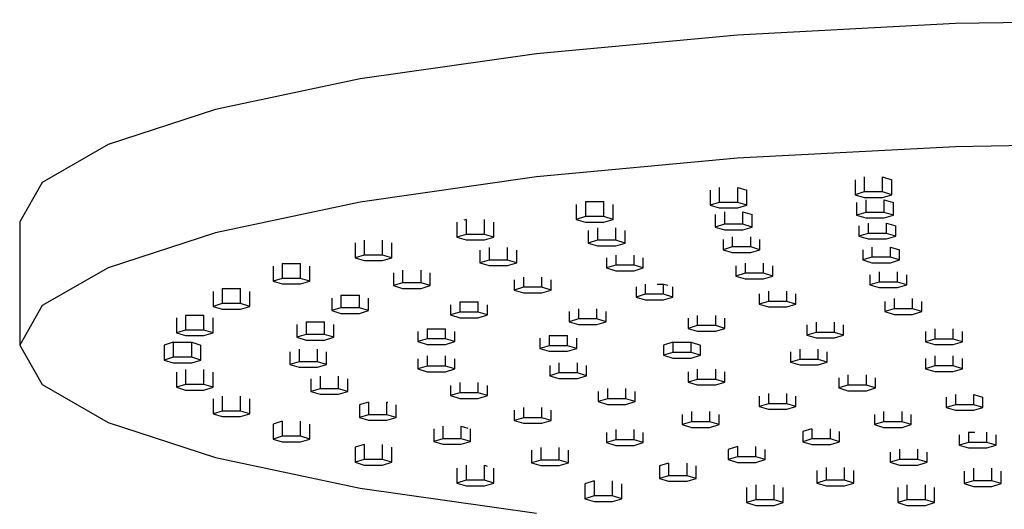
# Model space of a CAD drawing. Extents: x -119 to 119, y -695 to 695.
# Drawn here: x -119 to -18, y 590 to 641 of the extents above; entities that cross this region are included whole.
import ezdxf

# ---------------------------------------------------------------- set-up
doc = ezdxf.new("R2010")
doc.units = 0
doc.header["$MEASUREMENT"] = 0

msp = doc.modelspace()

# ---------------------------------------------------------------- linework, layer by layer
at = {"linetype": 'Continuous'}
for p, q in [((-23.215768, 640.148644), (-45.539344, 638.972342)), ((-0.00001, 640.545805), (-23.215768, 640.148644)), ((-45.539344, 638.972342), (-66.112869, 637.062164)), ((-66.112869, 637.062164), (-84.145725, 634.4914)), ((-84.145725, 634.4914), (-98.944898, 631.359037)), ((-98.944898, 631.359037), (-109.941672, 627.785248)), ((-0.00002, 627.954799), (-23.215768, 627.557568)), ((-109.941672, 627.785248), (-116.713455, 623.907503)), ((-23.215768, 627.557568), (-45.539344, 626.381267)), ((-45.539344, 626.381267), (-66.112869, 624.471079)), ((-116.713455, 623.907503), (-118.99999, 619.874839)), ((-66.112869, 624.471079), (-84.145725, 621.900394)), ((-33.509231, 624.190884), (-33.509226, 622.657752)), ((-32.56716, 624.474327), (-32.56716, 622.941213)), ((-30.68301, 622.941213), (-30.683015, 624.474329)), ((-30.683015, 624.474329), (-29.740929, 624.19089)), ((-29.740924, 622.657752), (-29.740929, 624.19089)), ((-48.345965, 623.123359), (-48.34596, 621.590186)), ((-47.4039, 623.406798), (-47.403895, 621.873647)), ((-45.519744, 621.873647), (-45.519749, 623.406799)), ((-45.519749, 623.406799), (-44.577669, 623.123364)), ((-44.577669, 621.590256), (-44.577669, 623.123364)), ((-32.56716, 622.941213), (-33.509226, 622.657752)), ((-30.68301, 622.941213), (-32.56716, 622.941213)), ((-29.740924, 622.657752), (-30.68301, 622.941213)), ((-84.145725, 621.900394), (-98.944898, 618.767962)), ((-61.096578, 621.94926), (-61.096578, 620.416092)), ((-61.096578, 621.94926), (-59.212427, 621.949259)), ((-59.212427, 620.416092), (-59.212427, 621.949259)), ((-47.403895, 621.873647), (-48.34596, 621.590186)), ((-45.519744, 621.873647), (-47.403895, 621.873647)), ((-44.577669, 621.590256), (-45.519744, 621.873647)), ((-33.509226, 622.657752), (-32.56714, 622.374281)), ((-33.353548, 621.848977), (-33.353548, 620.560494)), ((-32.56714, 622.374281), (-30.683, 622.374281)), ((-32.411482, 622.132416), (-32.411482, 620.843955)), ((-30.683, 622.374281), (-29.740924, 622.657752)), ((-30.527332, 620.843955), (-30.527332, 622.13242)), ((-30.527332, 622.13242), (-29.58525, 621.84898)), ((-29.585246, 620.560494), (-29.58525, 621.84898)), ((-62.038638, 621.665827), (-62.038633, 620.132701)), ((-58.270342, 620.132701), (-58.270347, 621.665819)), ((-48.34596, 621.590186), (-47.403875, 621.306795)), ((-47.403875, 621.306795), (-45.519724, 621.306795)), ((-46.877733, 620.922274), (-46.877733, 619.633825)), ((-45.519724, 621.306795), (-44.577669, 621.590256)), ((-44.993582, 619.633825), (-44.993582, 620.922277)), ((-44.993582, 620.922277), (-44.051501, 620.638837)), ((-32.411482, 620.843955), (-33.353548, 620.560494)), ((-30.527332, 620.843955), (-32.411482, 620.843955)), ((-29.585246, 620.560494), (-30.527332, 620.843955)), ((-118.99999, 619.874839), (-119, 618.896124)), ((-74.250104, 619.854182), (-74.250099, 618.320972)), ((-73.308044, 620.137626), (-73.560464, 620.061681)), ((-73.308044, 620.137626), (-73.308044, 618.604433)), ((-71.423893, 618.604433), (-71.423893, 620.137622)), ((-70.481807, 618.320972), (-70.481812, 619.854185)), ((-61.096578, 620.416092), (-62.038633, 620.132701)), ((-62.038633, 620.132701), (-61.096558, 619.84924)), ((-59.212427, 620.416092), (-61.096578, 620.416092)), ((-61.096558, 619.84924), (-59.212407, 619.84924)), ((-58.270342, 620.132701), (-59.212427, 620.416092)), ((-59.212407, 619.84924), (-58.270342, 620.132701)), ((-47.819798, 620.638836), (-47.819798, 619.350354)), ((-44.051497, 619.350354), (-44.051501, 620.638837)), ((-33.353548, 620.560494), (-32.411462, 620.277103)), ((-32.411462, 620.277103), (-30.527312, 620.277103)), ((-32.171589, 619.751372), (-32.171585, 618.707606)), ((-30.527312, 620.277103), (-29.585246, 620.560494)), ((-30.287444, 618.707606), (-30.287444, 619.751373)), ((-30.287444, 619.751373), (-29.345359, 619.467935)), ((-119, 618.896124), (-119, 608.262478)), ((-98.944898, 618.767962), (-109.941672, 615.194252)), ((-60.809648, 618.999491), (-60.809644, 617.710993)), ((-59.867579, 619.282924), (-59.867579, 617.994454)), ((-57.983428, 617.994454), (-57.983432, 619.282923)), ((-57.041342, 617.710993), (-57.041346, 618.999483)), ((-46.877733, 619.633825), (-47.819798, 619.350354)), ((-47.819798, 619.350354), (-46.877713, 619.066973)), ((-44.993582, 619.633825), (-46.877733, 619.633825)), ((-46.877713, 619.066973), (-44.993562, 619.066973)), ((-44.051497, 619.350354), (-44.993582, 619.633825)), ((-44.993562, 619.066973), (-44.051497, 619.350354)), ((-33.113654, 619.467931), (-33.113651, 618.424145)), ((-29.345359, 618.424145), (-29.345359, 619.467935)), ((-84.679675, 617.732935), (-84.679675, 616.199784)), ((-83.737605, 618.01638), (-83.7376, 616.483255)), ((-81.853459, 616.483255), (-81.853459, 618.016383)), ((-80.911373, 616.199784), (-80.911373, 617.732943)), ((-73.308044, 618.604433), (-74.250099, 618.320972)), ((-74.250099, 618.320972), (-73.308024, 618.037581)), ((-71.423893, 618.604433), (-73.308044, 618.604433)), ((-73.308024, 618.037581), (-71.423873, 618.037581)), ((-70.481807, 618.320972), (-71.423893, 618.604433)), ((-71.423873, 618.037581), (-70.481807, 618.320972)), ((-59.867579, 617.994454), (-60.809644, 617.710993)), ((-57.983428, 617.994454), (-59.867579, 617.994454)), ((-57.041342, 617.710993), (-57.983428, 617.994454)), ((-47.014683, 618.073821), (-47.01468, 617.029992)), ((-46.072615, 618.357257), (-46.072615, 617.313453)), ((-44.188464, 617.313453), (-44.188467, 618.357258)), ((-43.246378, 617.030062), (-43.246382, 618.073821)), ((-32.171585, 618.707606), (-33.113651, 618.424145)), ((-33.113651, 618.424145), (-32.171575, 618.140684)), ((-30.287444, 618.707606), (-32.171585, 618.707606)), ((-32.171575, 618.140684), (-30.287425, 618.140684)), ((-29.345359, 618.424145), (-30.287444, 618.707606)), ((-30.287425, 618.140684), (-29.345359, 618.424145)), ((-71.905618, 616.983542), (-71.905614, 615.695036)), ((-70.963549, 617.266985), (-70.963549, 615.978507)), ((-69.079398, 615.978507), (-69.079402, 617.266991)), ((-68.137312, 615.695036), (-68.137316, 616.983551)), ((-60.809644, 617.710993), (-59.867559, 617.427522)), ((-59.867559, 617.427522), (-57.983408, 617.427602)), ((-57.983408, 617.427602), (-57.041342, 617.710993)), ((-46.072615, 617.313453), (-47.01468, 617.029992)), ((-47.01468, 617.029992), (-46.072595, 616.746601)), ((-44.188464, 617.313453), (-46.072615, 617.313453)), ((-46.072595, 616.746601), (-44.188444, 616.746601)), ((-43.246378, 617.030062), (-44.188464, 617.313453)), ((-44.188444, 616.746601), (-43.246378, 617.030062)), ((-32.716641, 617.025886), (-32.716638, 615.982082)), ((-31.774576, 617.309329), (-31.774573, 616.265553)), ((-29.890422, 616.265553), (-29.890425, 617.309329)), ((-29.890425, 617.309329), (-28.948346, 617.025891)), ((-28.948346, 615.982082), (-28.948346, 617.025891)), ((-83.7376, 616.483255), (-84.679675, 616.199784)), ((-84.679675, 616.199784), (-83.73759, 615.916323)), ((-81.853459, 616.483255), (-83.7376, 616.483255)), ((-83.73759, 615.916323), (-81.853439, 615.916323)), ((-80.911373, 616.199784), (-81.853459, 616.483255)), ((-81.853439, 615.916323), (-80.911373, 616.199784)), ((-70.963549, 615.978507), (-71.905614, 615.695036)), ((-69.079398, 615.978507), (-70.963549, 615.978507)), ((-68.137312, 615.695036), (-69.079398, 615.978507)), ((-58.943309, 616.208136), (-58.943305, 615.164309)), ((-58.001243, 616.491585), (-58.00124, 615.44777)), ((-56.117099, 615.44777), (-56.117099, 616.491588)), ((-55.175004, 615.164309), (-55.175007, 616.208148)), ((-31.774573, 616.265553), (-32.716638, 615.982082)), ((-32.716638, 615.982082), (-31.774553, 615.698691)), ((-29.890422, 616.265553), (-31.774573, 616.265553)), ((-31.774553, 615.698691), (-29.890412, 615.698691)), ((-28.948346, 615.982082), (-29.890422, 616.265553)), ((-29.890412, 615.698691), (-28.948346, 615.982082)), ((-109.941672, 615.194252), (-116.713455, 611.316507)), ((-93.07055, 615.354432), (-93.07055, 613.821273)), ((-92.12848, 615.637872), (-90.244334, 615.637875)), ((-92.12848, 615.637872), (-92.128475, 614.104744)), ((-90.244334, 614.104744), (-90.244334, 615.637875)), ((-89.302249, 613.821273), (-89.302249, 615.354438)), ((-79.808912, 614.939276), (-79.808907, 613.650813)), ((-77.924756, 613.650813), (-77.924761, 614.939276)), ((-71.905614, 615.695036), (-70.963529, 615.411655)), ((-70.963529, 615.411655), (-69.079378, 615.411655)), ((-69.079378, 615.411655), (-68.137312, 615.695036)), ((-58.00124, 615.44777), (-58.943305, 615.164309)), ((-58.943305, 615.164309), (-58.00123, 614.880918)), ((-56.117099, 615.44777), (-58.00124, 615.44777)), ((-58.00123, 614.880918), (-56.117079, 614.880918)), ((-55.175004, 615.164309), (-56.117099, 615.44777)), ((-56.117079, 614.880918), (-55.175004, 615.164309)), ((-45.695534, 615.38792), (-45.695531, 614.344089)), ((-44.753475, 615.671355), (-44.753475, 614.62755)), ((-42.869324, 614.62755), (-42.869324, 615.671356)), ((-41.927229, 614.344089), (-41.927232, 615.387914)), ((-31.048664, 614.765251), (-31.048661, 613.721456)), ((-29.16451, 613.721456), (-29.164514, 614.765247)), ((-92.128475, 614.104744), (-93.07055, 613.821273)), ((-93.07055, 613.821273), (-92.128465, 613.537892)), ((-90.244334, 614.104744), (-92.128475, 614.104744)), ((-89.302249, 613.821273), (-90.244334, 614.104744)), ((-90.244314, 613.537892), (-89.302249, 613.821273)), ((-80.750987, 614.655836), (-80.750983, 613.367352)), ((-76.982681, 613.367352), (-76.982681, 614.655839)), ((-68.378131, 613.952376), (-68.378128, 612.908557)), ((-67.436072, 614.235814), (-67.436072, 613.192018)), ((-65.551922, 613.192018), (-65.551922, 614.235817)), ((-64.609836, 612.908627), (-64.60984, 613.95238)), ((-44.753475, 614.62755), (-45.695531, 614.344089)), ((-45.695531, 614.344089), (-44.753445, 614.060698)), ((-42.869324, 614.62755), (-44.753475, 614.62755)), ((-44.753445, 614.060698), (-42.869304, 614.060698)), ((-41.927229, 614.344089), (-42.869324, 614.62755)), ((-42.869304, 614.060698), (-41.927229, 614.344089)), ((-31.990737, 614.481813), (-31.990737, 613.437995)), ((-31.048661, 613.721456), (-31.990737, 613.437995)), ((-29.16451, 613.721456), (-31.048661, 613.721456)), ((-28.222435, 613.437995), (-29.16451, 613.721456)), ((-28.222435, 613.437995), (-28.222435, 614.481809)), ((-99.216136, 612.777229), (-99.216136, 611.244037)), ((-98.274066, 613.060666), (-98.274061, 611.527497)), ((-98.274066, 613.060666), (-96.38992, 613.060665)), ((-96.38992, 611.527497), (-96.38992, 613.060665)), ((-95.447835, 611.244037), (-95.447835, 612.77723)), ((-92.128465, 613.537892), (-90.244314, 613.537892)), ((-79.808907, 613.650813), (-80.750983, 613.367352)), ((-80.750983, 613.367352), (-79.808897, 613.083961)), ((-77.924756, 613.650813), (-79.808907, 613.650813)), ((-79.808897, 613.083961), (-77.924746, 613.083961)), ((-76.982681, 613.367352), (-77.924756, 613.650813)), ((-77.924746, 613.083961), (-76.982681, 613.367352)), ((-67.436072, 613.192018), (-68.378128, 612.908557)), ((-68.378128, 612.908557), (-67.436052, 612.625166)), ((-65.551922, 613.192018), (-67.436072, 613.192018)), ((-64.609836, 612.908627), (-65.551922, 613.192018)), ((-65.551902, 612.625166), (-64.609836, 612.908627)), ((-55.921567, 613.240682), (-55.921563, 612.196923)), ((-54.979508, 613.524123), (-54.979508, 612.480304)), ((-53.765479, 613.524123), (-53.095357, 613.524124)), ((-53.095357, 612.480304), (-53.095357, 613.524124)), ((-53.095357, 613.524124), (-52.674474, 613.397494)), ((-52.153271, 612.196923), (-52.153275, 613.240685)), ((-42.380245, 612.796889), (-42.380245, 611.75305)), ((-40.496094, 611.75305), (-40.496097, 612.796897)), ((-31.990737, 613.437995), (-31.048651, 613.154604)), ((-31.048651, 613.154604), (-29.1645, 613.154604)), ((-29.1645, 613.154604), (-28.222435, 613.437995)), ((-87.061522, 612.091222), (-87.061522, 610.80276)), ((-86.119451, 612.374656), (-86.119447, 611.086151)), ((-86.119451, 612.374656), (-84.235306, 612.374654)), ((-84.235306, 611.086151), (-84.235306, 612.374654)), ((-83.293221, 610.80276), (-83.293221, 612.091219)), ((-73.964796, 611.688641), (-72.080645, 611.688642)), ((-73.964796, 611.688641), (-73.964793, 610.644794)), ((-72.080642, 610.644794), (-72.080645, 611.688642)), ((-67.436052, 612.625166), (-65.551902, 612.625166)), ((-54.979508, 612.480304), (-55.921563, 612.196923)), ((-55.921563, 612.196923), (-54.979488, 611.913452)), ((-53.095357, 612.480304), (-54.979508, 612.480304)), ((-54.979488, 611.913452), (-53.095337, 611.913452)), ((-52.153271, 612.196923), (-53.095357, 612.480304)), ((-53.095337, 611.913452), (-52.153271, 612.196923)), ((-43.322314, 612.513447), (-43.32231, 611.469669)), ((-42.380245, 611.75305), (-43.32231, 611.469669)), ((-40.496094, 611.75305), (-42.380245, 611.75305)), ((-39.554008, 611.469669), (-40.496094, 611.75305)), ((-39.554008, 611.469669), (-39.554012, 612.513457)), ((-30.450824, 611.751754), (-30.45082, 610.707967)), ((-29.508755, 612.035196), (-29.508755, 610.991358)), ((-27.624604, 610.991358), (-27.624608, 612.035201)), ((-26.682529, 610.707967), (-26.682529, 611.75176)), ((-116.713455, 611.316507), (-118.99999, 607.283763)), ((-98.274061, 611.527497), (-99.216136, 611.244037)), ((-99.216136, 611.244037), (-98.274041, 610.960645)), ((-96.38992, 611.527497), (-98.274061, 611.527497)), ((-98.274041, 610.960645), (-96.38989, 610.960645)), ((-95.447835, 611.244037), (-96.38992, 611.527497)), ((-96.38989, 610.960645), (-95.447835, 611.244037)), ((-86.119447, 611.086151), (-87.061522, 610.80276)), ((-87.061522, 610.80276), (-86.119437, 610.519299)), ((-84.235306, 611.086151), (-86.119447, 611.086151)), ((-83.293221, 610.80276), (-84.235306, 611.086151)), ((-84.235286, 610.519299), (-83.293221, 610.80276)), ((-74.906862, 611.405208), (-74.906858, 610.361413)), ((-71.138556, 610.361413), (-71.13856, 611.405205)), ((-62.752264, 610.719193), (-62.752264, 609.675378)), ((-61.810199, 611.002632), (-61.810199, 609.958849)), ((-59.926048, 609.958849), (-59.926048, 611.002631)), ((-58.983962, 609.675378), (-58.983966, 610.719195)), ((-43.32231, 611.469669), (-42.380225, 611.186198)), ((-42.380225, 611.186198), (-40.496074, 611.186198)), ((-40.496074, 611.186198), (-39.554008, 611.469669)), ((-29.508755, 610.991358), (-30.45082, 610.707967)), ((-30.45082, 610.707967), (-29.508745, 610.424506)), ((-27.624604, 610.991358), (-29.508755, 610.991358)), ((-26.682529, 610.707967), (-27.624604, 610.991358)), ((-27.624594, 610.424506), (-26.682529, 610.707967)), ((-102.965058, 610.064756), (-102.965058, 608.531537)), ((-102.022988, 610.3482), (-100.138842, 610.348201)), ((-102.022988, 610.3482), (-102.022983, 608.815008)), ((-100.138842, 608.815008), (-100.138842, 610.348201)), ((-99.196757, 608.531537), (-99.196757, 610.064759)), ((-89.692327, 609.655523), (-89.692322, 608.367029)), ((-89.692327, 609.655523), (-87.808181, 609.655523)), ((-87.808181, 608.367029), (-87.808181, 609.655523)), ((-86.119437, 610.519299), (-84.235286, 610.519299)), ((-73.964793, 610.644794), (-74.906858, 610.361413)), ((-74.906858, 610.361413), (-73.964773, 610.077942)), ((-72.080642, 610.644794), (-73.964793, 610.644794)), ((-73.964773, 610.077942), (-72.080632, 610.077942)), ((-71.138556, 610.361413), (-72.080642, 610.644794)), ((-72.080632, 610.077942), (-71.138556, 610.361413)), ((-61.810199, 609.958849), (-62.752264, 609.675378)), ((-62.752264, 609.675378), (-61.810179, 609.391917)), ((-59.926048, 609.958849), (-61.810199, 609.958849)), ((-58.983962, 609.675378), (-59.926048, 609.958849)), ((-59.926028, 609.391917), (-58.983962, 609.675378)), ((-50.597623, 610.033176), (-50.59762, 608.989353)), ((-49.655558, 610.316615), (-49.655554, 609.272814)), ((-47.771414, 609.272814), (-47.771414, 610.316613)), ((-46.829328, 608.989353), (-46.829328, 610.033178)), ((-29.508745, 610.424506), (-27.624594, 610.424506)), ((-102.022983, 608.815008), (-102.965058, 608.531537)), ((-100.138842, 608.815008), (-102.022983, 608.815008)), ((-99.196757, 608.531537), (-100.138842, 608.815008)), ((-90.634398, 609.372078), (-90.634398, 608.083558)), ((-86.866106, 608.083558), (-86.866106, 609.372082)), ((-78.244173, 608.677894), (-78.24417, 607.634052)), ((-77.302108, 608.961336), (-75.417957, 608.96134)), ((-77.302108, 608.961336), (-77.302104, 607.917523)), ((-75.417954, 607.917523), (-75.417957, 608.96134)), ((-74.475868, 607.634052), (-74.475872, 608.677899)), ((-61.810179, 609.391917), (-59.926028, 609.391917)), ((-49.655554, 609.272814), (-50.59762, 608.989353)), ((-50.59762, 608.989353), (-49.655534, 608.705962)), ((-47.771414, 609.272814), (-49.655554, 609.272814)), ((-49.655534, 608.705962), (-47.771384, 608.705962)), ((-46.829328, 608.989353), (-47.771414, 609.272814)), ((-47.771384, 608.705962), (-46.829328, 608.989353)), ((-38.442989, 609.347164), (-38.442986, 608.303318)), ((-37.50092, 609.630599), (-37.50092, 608.586789)), ((-35.616769, 608.586789), (-35.616773, 609.630599)), ((-34.674684, 608.303318), (-34.674687, 609.347161)), ((-26.288382, 608.661151), (-26.288382, 607.617372)), ((-25.346316, 608.944588), (-25.346316, 607.900753)), ((-23.462165, 607.900753), (-23.462165, 608.944587)), ((-22.52008, 607.617372), (-22.52008, 608.661152)), ((-119, 608.262478), (-118.99999, 607.283763)), ((-102.965058, 608.531537), (-102.022973, 608.248156)), ((-102.022973, 608.248156), (-100.138822, 608.248156)), ((-100.138822, 608.248156), (-99.196757, 608.531537)), ((-89.692322, 608.367029), (-90.634398, 608.083558)), ((-90.634398, 608.083558), (-89.692322, 607.800177)), ((-87.808181, 608.367029), (-89.692322, 608.367029)), ((-89.692322, 607.800177), (-87.808162, 607.800177)), ((-86.866106, 608.083558), (-87.808181, 608.367029)), ((-87.808162, 607.800177), (-86.866106, 608.083558)), ((-77.302104, 607.917523), (-78.24417, 607.634052)), ((-75.417954, 607.917523), (-77.302104, 607.917523)), ((-74.475868, 607.634052), (-75.417954, 607.917523)), ((-65.758364, 607.981827), (-65.758361, 606.938049)), ((-64.816305, 608.265269), (-62.932154, 608.265274)), ((-64.816305, 608.265269), (-64.816305, 607.22143)), ((-62.932154, 607.22143), (-62.932154, 608.265274)), ((-61.990069, 606.938049), (-61.990072, 607.981829)), ((-37.50092, 608.586789), (-38.442986, 608.303318)), ((-38.442986, 608.303318), (-37.50091, 608.019937)), ((-35.616769, 608.586789), (-37.50092, 608.586789)), ((-37.50091, 608.019937), (-35.616759, 608.019937)), ((-34.674684, 608.303318), (-35.616769, 608.586789)), ((-35.616759, 608.019937), (-34.674684, 608.303318)), ((-25.346316, 607.900753), (-26.288382, 607.617372)), ((-23.462165, 607.900753), (-25.346316, 607.900753)), ((-22.52008, 607.617372), (-23.462165, 607.900753)), ((-118.99999, 607.283763), (-116.713455, 603.251029)), ((-103.282959, 607.567204), (-104.225029, 607.283763)), ((-104.225029, 607.28376), (-104.225029, 605.750621)), ((-103.282959, 607.567204), (-101.398813, 607.567207)), ((-103.282959, 607.567204), (-103.282954, 606.034002)), ((-101.398813, 606.034002), (-101.398813, 607.567207)), ((-101.398813, 607.567207), (-100.456728, 607.283763)), ((-100.456728, 605.750621), (-100.456728, 607.283763)), ((-90.412687, 606.869234), (-90.412682, 605.58077)), ((-88.528542, 605.58077), (-88.528542, 606.869238)), ((-78.24417, 607.634052), (-77.302084, 607.350671)), ((-77.302084, 607.350671), (-75.417944, 607.350671)), ((-75.417944, 607.350671), (-74.475868, 607.634052)), ((-64.816305, 607.22143), (-65.758361, 606.938049)), ((-65.758361, 606.938049), (-64.816285, 606.654578)), ((-62.932154, 607.22143), (-64.816305, 607.22143)), ((-64.816285, 606.654578), (-62.932134, 606.654578)), ((-61.990069, 606.938049), (-62.932154, 607.22143)), ((-62.932134, 606.654578), (-61.990069, 606.938049)), ((-53.104526, 607.283758), (-53.104523, 606.239978)), ((-52.162457, 607.567202), (-53.104512, 607.283763)), ((-52.162457, 607.567202), (-50.27831, 607.567205)), ((-52.162457, 607.567202), (-52.162457, 606.52336)), ((-50.278306, 606.52336), (-50.27831, 607.567205)), ((-50.27831, 607.567205), (-49.336231, 607.283763)), ((-49.336231, 606.239978), (-49.336231, 607.283761)), ((-39.171756, 606.869236), (-39.171753, 605.825449)), ((-37.287602, 605.825449), (-37.287605, 606.869241)), ((-26.288382, 607.617372), (-25.346296, 607.333901)), ((-25.346296, 607.333901), (-23.462145, 607.333901)), ((-23.462145, 607.333901), (-22.52008, 607.617372)), ((-103.282954, 606.034002), (-104.225029, 605.750621)), ((-104.225029, 605.750621), (-103.282944, 605.46715)), ((-101.398813, 606.034002), (-103.282954, 606.034002)), ((-100.456728, 605.750621), (-101.398813, 606.034002)), ((-101.398793, 605.46715), (-100.456728, 605.750621)), ((-91.354758, 606.585795), (-91.354758, 605.297299)), ((-87.586456, 605.297299), (-87.586456, 606.585799)), ((-78.244183, 605.889653), (-78.24418, 604.845815)), ((-77.302118, 606.173088), (-77.302114, 605.129286)), ((-75.417964, 605.129286), (-75.417967, 606.17309)), ((-74.475878, 604.845815), (-74.475882, 605.889653)), ((-52.162457, 606.52336), (-53.104523, 606.239978)), ((-53.104523, 606.239978), (-52.162437, 605.956508)), ((-50.278306, 606.52336), (-52.162457, 606.52336)), ((-52.162437, 605.956508), (-50.278286, 605.956508)), ((-49.336231, 606.239978), (-50.278306, 606.52336)), ((-50.278286, 605.956508), (-49.336231, 606.239978)), ((-40.113822, 606.585798), (-40.113818, 605.541978)), ((-39.171753, 605.825449), (-40.113818, 605.541978)), ((-37.287602, 605.825449), (-39.171753, 605.825449)), ((-36.345526, 605.541978), (-37.287602, 605.825449)), ((-36.345526, 605.541978), (-36.345526, 606.585805)), ((-26.288372, 605.906382), (-26.288372, 604.862585)), ((-25.346306, 606.189825), (-25.346306, 605.145966)), ((-23.462155, 605.145966), (-23.462159, 606.189824)), ((-22.52007, 604.862585), (-22.520073, 605.906385)), ((-103.282944, 605.46715), (-101.398793, 605.46715)), ((-102.022978, 604.786256), (-102.022973, 603.253087)), ((-100.138832, 603.253087), (-100.138832, 604.78626)), ((-90.412682, 605.58077), (-91.354758, 605.297299)), ((-91.354758, 605.297299), (-90.412672, 605.013838)), ((-88.528542, 605.58077), (-90.412682, 605.58077)), ((-90.412672, 605.013838), (-88.528522, 605.013838)), ((-87.586456, 605.297299), (-88.528542, 605.58077)), ((-88.528522, 605.013838), (-87.586456, 605.297299)), ((-77.302114, 605.129286), (-78.24418, 604.845815)), ((-78.24418, 604.845815), (-77.302094, 604.562434)), ((-75.417964, 605.129286), (-77.302114, 605.129286)), ((-74.475878, 604.845815), (-75.417964, 605.129286)), ((-75.417954, 604.562434), (-74.475878, 604.845815)), ((-64.75105, 605.200615), (-64.751047, 604.156814)), ((-63.808985, 605.484052), (-63.808981, 604.440205)), ((-61.92484, 604.440205), (-61.92484, 605.484056)), ((-60.982745, 604.156814), (-60.982748, 605.200617)), ((-49.655554, 604.817803), (-49.655554, 603.773985)), ((-47.771404, 603.773985), (-47.771407, 604.817802)), ((-40.113818, 605.541978), (-39.171743, 605.258517)), ((-39.171743, 605.258517), (-37.287592, 605.258517)), ((-37.287592, 605.258517), (-36.345526, 605.541978)), ((-25.346306, 605.145966), (-26.288372, 604.862585)), ((-26.288372, 604.862585), (-25.346286, 604.579114)), ((-23.462155, 605.145966), (-25.346306, 605.145966)), ((-22.52007, 604.862585), (-23.462155, 605.145966)), ((-23.462135, 604.579114), (-22.52007, 604.862585)), ((-102.965048, 604.502818), (-102.965048, 602.969616)), ((-99.196747, 602.969616), (-99.196747, 604.502821)), ((-89.199439, 603.821979), (-89.199439, 602.533453)), ((-88.257377, 604.105421), (-88.257373, 602.816914)), ((-86.373222, 602.816914), (-86.373222, 604.105424)), ((-85.431147, 602.533453), (-85.431147, 603.82198)), ((-77.302094, 604.562434), (-75.417954, 604.562434)), ((-63.808981, 604.440205), (-64.751047, 604.156814)), ((-64.751047, 604.156814), (-63.808961, 603.873353)), ((-61.92484, 604.440205), (-63.808981, 604.440205)), ((-63.808961, 603.873353), (-61.92482, 603.873353)), ((-60.982745, 604.156814), (-61.92484, 604.440205)), ((-61.92482, 603.873353), (-60.982745, 604.156814)), ((-50.597613, 604.534362), (-50.59761, 603.490524)), ((-49.655554, 603.773985), (-50.59761, 603.490524)), ((-47.771404, 603.773985), (-49.655554, 603.773985)), ((-46.829318, 603.490524), (-47.771404, 603.773985)), ((-46.829318, 603.490524), (-46.829322, 604.534362)), ((-35.174381, 603.945117), (-35.174377, 602.90127)), ((-34.232312, 604.22856), (-34.232312, 603.184731)), ((-32.348161, 603.184731), (-32.348164, 604.22856)), ((-31.406075, 602.90134), (-31.406079, 603.945123)), ((-25.346286, 604.579114), (-23.462135, 604.579114)), ((-116.713455, 603.251029), (-109.941652, 599.373354)), ((-102.022973, 603.253087), (-102.965048, 602.969616)), ((-102.965048, 602.969616), (-102.022963, 602.686155)), ((-100.138832, 603.253087), (-102.022973, 603.253087)), ((-102.022963, 602.686155), (-100.138812, 602.686155)), ((-99.196747, 602.969616), (-100.138832, 603.253087)), ((-100.138812, 602.686155), (-99.196747, 602.969616)), ((-88.257373, 602.816914), (-89.199439, 602.533453)), ((-86.373222, 602.816914), (-88.257373, 602.816914)), ((-85.431147, 602.533453), (-86.373222, 602.816914)), ((-74.906872, 603.162345), (-74.906868, 602.118544)), ((-73.964806, 603.445783), (-73.964803, 602.401925)), ((-72.080652, 602.401925), (-72.080655, 603.445784)), ((-71.138566, 602.118544), (-71.13857, 603.162345)), ((-58.851472, 602.833711), (-58.851468, 601.789888)), ((-56.967327, 601.789888), (-56.967327, 602.833712)), ((-50.59761, 603.490524), (-49.655534, 603.207133)), ((-49.655534, 603.207133), (-47.771384, 603.207133)), ((-47.771384, 603.207133), (-46.829318, 603.490524)), ((-34.232312, 603.184731), (-35.174377, 602.90127)), ((-35.174377, 602.90127), (-34.232292, 602.617879)), ((-32.348161, 603.184731), (-34.232312, 603.184731)), ((-34.232292, 602.617879), (-32.348151, 602.617879)), ((-31.406075, 602.90134), (-32.348161, 603.184731)), ((-32.348151, 602.617879), (-31.406075, 602.90134)), ((-99.216096, 601.790323), (-99.216096, 600.257126)), ((-98.274036, 602.073763), (-98.274031, 600.540587)), ((-96.38989, 600.540587), (-96.38989, 602.073765)), ((-95.447795, 600.257126), (-95.447795, 601.790322)), ((-89.199439, 602.533453), (-88.257363, 602.250062)), ((-88.257363, 602.250062), (-86.373212, 602.250062)), ((-86.373212, 602.250062), (-85.431147, 602.533453)), ((-73.964803, 602.401925), (-74.906868, 602.118544)), ((-74.906868, 602.118544), (-73.964783, 601.835073)), ((-72.080652, 602.401925), (-73.964803, 602.401925)), ((-73.964783, 601.835073), (-72.080642, 601.835073)), ((-71.138566, 602.118544), (-72.080652, 602.401925)), ((-72.080642, 601.835073), (-71.138566, 602.118544)), ((-59.793544, 602.550268), (-59.793544, 601.506427)), ((-58.851468, 601.789888), (-59.793544, 601.506427)), ((-56.967327, 601.789888), (-58.851468, 601.789888)), ((-56.025242, 601.506427), (-56.967327, 601.789888)), ((-56.025242, 601.506427), (-56.025242, 602.550272)), ((-43.32231, 602.054081), (-43.32231, 601.010288)), ((-42.380238, 602.337521), (-42.380235, 601.293669)), ((-40.496094, 601.293669), (-40.496094, 602.337522)), ((-39.554008, 601.010288), (-39.554008, 602.054086)), ((-24.185311, 601.951882), (-24.185311, 600.908024)), ((-23.243239, 602.235325), (-23.243236, 601.191485)), ((-21.359095, 601.191485), (-21.359095, 602.235323)), ((-21.359095, 602.235323), (-20.459966, 601.964809)), ((-20.417009, 600.908104), (-20.417009, 601.951885)), ((-84.004616, 601.239539), (-84.237762, 601.169391)), ((-84.237762, 601.169391), (-84.237762, 599.880919)), ((-83.295691, 601.452833), (-84.004616, 601.239539)), ((-83.295691, 601.452833), (-83.295687, 600.16431)), ((-81.411546, 600.16431), (-81.411546, 601.452832)), ((-81.411546, 601.452832), (-81.339881, 601.43127)), ((-80.46946, 599.880919), (-80.46946, 601.169394)), ((-68.378121, 600.615152), (-68.378118, 599.57132)), ((-67.436062, 600.898593), (-67.436062, 599.854791)), ((-65.551912, 599.854791), (-65.551912, 600.898594)), ((-64.609826, 599.57132), (-64.60983, 600.615154)), ((-59.793544, 601.506427), (-58.851458, 601.223036)), ((-58.851458, 601.223036), (-56.967307, 601.223036)), ((-56.967307, 601.223036), (-56.025242, 601.506427)), ((-42.380235, 601.293669), (-43.32231, 601.010288)), ((-43.32231, 601.010288), (-42.380225, 600.726817)), ((-40.496094, 601.293669), (-42.380235, 601.293669)), ((-42.380225, 600.726817), (-40.496074, 600.726817)), ((-39.554008, 601.010288), (-40.496094, 601.293669)), ((-40.496074, 600.726817), (-39.554008, 601.010288)), ((-23.243236, 601.191485), (-24.185311, 600.908024)), ((-24.185311, 600.908024), (-23.243226, 600.624633)), ((-21.359095, 601.191485), (-23.243236, 601.191485)), ((-23.243226, 600.624633), (-21.359075, 600.624633)), ((-20.417009, 600.908104), (-21.359095, 601.191485)), ((-21.359075, 600.624633), (-20.417009, 600.908104)), ((-98.274031, 600.540587), (-99.216096, 600.257126)), ((-99.216096, 600.257126), (-98.274011, 599.973655)), ((-96.38989, 600.540587), (-98.274031, 600.540587)), ((-98.274011, 599.973655), (-96.38986, 599.973655)), ((-95.447795, 600.257126), (-96.38989, 600.540587)), ((-96.38986, 599.973655), (-95.447795, 600.257126)), ((-83.295687, 600.16431), (-84.237762, 599.880919)), ((-84.237762, 599.880919), (-83.295677, 599.597458)), ((-81.411546, 600.16431), (-83.295687, 600.16431)), ((-83.295677, 599.597458), (-81.411526, 599.597458)), ((-80.46946, 599.880919), (-81.411546, 600.16431)), ((-81.411526, 599.597458), (-80.46946, 599.880919)), ((-67.436062, 599.854791), (-68.378118, 599.57132)), ((-65.551912, 599.854791), (-67.436062, 599.854791)), ((-64.609826, 599.57132), (-65.551912, 599.854791)), ((-51.197391, 600.197367), (-51.197387, 599.153515)), ((-50.255325, 600.480808), (-50.255322, 599.436986)), ((-48.371181, 599.436986), (-48.371181, 600.480809)), ((-47.429096, 599.153515), (-47.429099, 600.197371)), ((-31.52122, 600.197976), (-31.521216, 599.154124)), ((-30.579154, 600.481416), (-30.579151, 599.437595)), ((-28.695, 599.437595), (-28.695004, 600.481414)), ((-27.752925, 599.154124), (-27.752925, 600.197977)), ((-109.941652, 599.373354), (-98.944878, 595.799565)), ((-92.12847, 599.496535), (-93.070541, 599.213096)), ((-93.070541, 599.213096), (-93.070541, 597.679879)), ((-92.12847, 599.496535), (-92.128465, 597.96335)), ((-90.244324, 597.96335), (-90.244324, 599.496537)), ((-89.302239, 597.679879), (-89.302239, 599.213097)), ((-76.629165, 598.713343), (-76.629161, 597.424843)), ((-75.687105, 598.996785), (-75.687105, 597.708304)), ((-73.802954, 597.708304), (-73.802954, 598.996784)), ((-73.802954, 598.996784), (-73.133639, 598.795411)), ((-72.860869, 597.424843), (-72.860873, 598.713346)), ((-68.378118, 599.57132), (-67.436042, 599.287859)), ((-67.436042, 599.287859), (-65.551892, 599.287859)), ((-65.551892, 599.287859), (-64.609826, 599.57132)), ((-58.001223, 598.642862), (-58.00122, 597.599039)), ((-56.117069, 597.599039), (-56.117073, 598.642864)), ((-50.255322, 599.436986), (-51.197387, 599.153515)), ((-51.197387, 599.153515), (-50.255312, 598.870134)), ((-48.371181, 599.436986), (-50.255322, 599.436986)), ((-50.255312, 598.870134), (-48.371161, 598.870134)), ((-47.429096, 599.153515), (-48.371181, 599.436986)), ((-48.371161, 598.870134), (-47.429096, 599.153515)), ((-37.91506, 598.727507), (-38.857125, 598.444066)), ((-37.91506, 598.727507), (-37.915056, 597.683695)), ((-36.030906, 597.683695), (-36.030909, 598.727507)), ((-30.579151, 599.437595), (-31.521216, 599.154124)), ((-31.521216, 599.154124), (-30.579141, 598.870743)), ((-28.695, 599.437595), (-30.579151, 599.437595)), ((-30.579141, 598.870743), (-28.69499, 598.870743)), ((-27.752925, 599.154124), (-28.695, 599.437595)), ((-28.69499, 598.870743), (-27.752925, 599.154124)), ((-92.128465, 597.96335), (-93.070541, 597.679879)), ((-93.070541, 597.679879), (-92.128455, 597.396498)), ((-90.244324, 597.96335), (-92.128465, 597.96335)), ((-89.302239, 597.679879), (-90.244324, 597.96335)), ((-90.244304, 597.396498), (-89.302239, 597.679879)), ((-75.687105, 597.708304), (-76.629161, 597.424843)), ((-73.802954, 597.708304), (-75.687105, 597.708304)), ((-72.860869, 597.424843), (-73.802954, 597.708304)), ((-58.943289, 598.359423), (-58.943285, 597.315568)), ((-58.00122, 597.599039), (-58.943285, 597.315568)), ((-56.117069, 597.599039), (-58.00122, 597.599039)), ((-55.174984, 597.315568), (-56.117069, 597.599039)), ((-55.174984, 597.315568), (-55.174987, 598.359427)), ((-38.857125, 598.444066), (-38.857122, 597.400234)), ((-37.915056, 597.683695), (-38.857122, 597.400234)), ((-36.030906, 597.683695), (-37.915056, 597.683695)), ((-35.08883, 597.400234), (-36.030906, 597.683695)), ((-35.08883, 597.400234), (-35.08883, 598.444068)), ((-22.834671, 598.092125), (-22.834671, 597.048337)), ((-21.892599, 598.375565), (-21.892595, 597.331728)), ((-21.892599, 598.375565), (-21.242209, 598.375565)), ((-20.008454, 597.331728), (-20.008454, 598.375564)), ((-19.066369, 597.048337), (-19.066372, 598.092126)), ((-92.128455, 597.396498), (-90.244304, 597.396498)), ((-83.737585, 597.118039), (-84.679655, 596.834598)), ((-84.679655, 596.834598), (-84.679655, 595.301368)), ((-83.737585, 597.118039), (-83.73758, 595.584839)), ((-81.853439, 595.584839), (-81.853439, 597.11804)), ((-80.911353, 595.301368), (-80.911353, 596.834601)), ((-76.629161, 597.424843), (-75.687085, 597.141372)), ((-75.687085, 597.141372), (-73.802934, 597.141372)), ((-73.802934, 597.141372), (-72.860869, 597.424843)), ((-65.676173, 596.816206), (-65.676168, 595.52769)), ((-63.792018, 595.52769), (-63.792022, 596.816206)), ((-58.943285, 597.315568), (-58.0012, 597.032187)), ((-58.0012, 597.032187), (-56.117049, 597.032187)), ((-56.117049, 597.032187), (-55.174984, 597.315568)), ((-45.544409, 596.903444), (-46.486475, 596.620003)), ((-46.486475, 596.620003), (-46.486471, 595.57615)), ((-45.544409, 596.903444), (-45.544406, 595.859611)), ((-43.660255, 595.859611), (-43.660258, 596.903442)), ((-42.718169, 595.57615), (-42.718173, 596.620003)), ((-38.857122, 597.400234), (-37.915046, 597.116763)), ((-37.915046, 597.116763), (-36.030896, 597.116843)), ((-36.030896, 597.116843), (-35.08883, 597.400234)), ((-28.963336, 596.634722), (-28.963333, 595.590862)), ((-27.079182, 595.590932), (-27.079186, 596.634724)), ((-21.892595, 597.331728), (-22.834671, 597.048337)), ((-22.834671, 597.048337), (-21.892585, 596.764876)), ((-20.008454, 597.331728), (-21.892595, 597.331728)), ((-21.892585, 596.764876), (-20.008434, 596.764876)), ((-19.066369, 597.048337), (-20.008454, 597.331728)), ((-20.008434, 596.764876), (-19.066369, 597.048337)), ((-98.944878, 595.799565), (-84.145705, 592.667132)), ((-83.73758, 595.584839), (-84.679655, 595.301368)), ((-81.853439, 595.584839), (-83.73758, 595.584839)), ((-80.911353, 595.301368), (-81.853439, 595.584839)), ((-66.618238, 596.532767), (-66.618234, 595.244219)), ((-62.849932, 595.244219), (-62.849936, 596.53277)), ((-45.544406, 595.859611), (-46.486471, 595.57615)), ((-46.486471, 595.57615), (-45.544386, 595.292759)), ((-43.660255, 595.859611), (-45.544406, 595.859611)), ((-42.718169, 595.57615), (-43.660255, 595.859611)), ((-43.660245, 595.292759), (-42.718169, 595.57615)), ((-29.905402, 596.351281), (-29.905398, 595.307471)), ((-28.963333, 595.590862), (-29.905398, 595.307471)), ((-27.079182, 595.590932), (-28.963333, 595.590862)), ((-26.137107, 595.307471), (-27.079182, 595.590932)), ((-26.137107, 595.307471), (-26.137107, 596.351284)), ((-84.679655, 595.301368), (-83.73757, 595.017987)), ((-83.73757, 595.017987), (-81.853419, 595.017987)), ((-81.853419, 595.017987), (-80.911353, 595.301368)), ((-74.250084, 594.713409), (-74.250079, 593.18019)), ((-73.308019, 594.996848), (-73.308014, 593.463651)), ((-71.423863, 593.463651), (-71.423868, 594.996848)), ((-71.423868, 594.996848), (-71.171431, 594.920901)), ((-70.481777, 593.18019), (-70.481782, 594.71341)), ((-65.676168, 595.52769), (-66.618234, 595.244219)), ((-66.618234, 595.244219), (-65.676148, 594.960838)), ((-63.792018, 595.52769), (-65.676168, 595.52769)), ((-65.676148, 594.960838), (-63.792008, 594.960838)), ((-62.849932, 595.244219), (-63.792018, 595.52769)), ((-63.792008, 594.960838), (-62.849932, 595.244219)), ((-52.586887, 595.219688), (-53.528947, 594.93625)), ((-53.528947, 594.93625), (-53.528943, 593.647754)), ((-52.586887, 595.219688), (-52.586887, 593.931145)), ((-50.702736, 593.931145), (-50.702736, 595.219688)), ((-49.760651, 593.647754), (-49.760655, 594.936249)), ((-45.544386, 595.292759), (-43.660245, 595.292759)), ((-36.46534, 594.75384), (-36.46534, 593.465329)), ((-34.581189, 593.465329), (-34.581189, 594.753843)), ((-29.905398, 595.307471), (-28.963323, 595.02401)), ((-28.963323, 595.02401), (-27.079172, 595.02401)), ((-27.079172, 595.02401), (-26.137107, 595.307471)), ((-21.395113, 594.693878), (-21.395109, 593.405363)), ((-19.510958, 593.405363), (-19.510962, 594.693877)), ((-52.586887, 593.931145), (-53.528943, 593.647754)), ((-53.528943, 593.647754), (-52.586867, 593.364294)), ((-50.702736, 593.931145), (-52.586887, 593.931145)), ((-49.760651, 593.647754), (-50.702736, 593.931145)), ((-50.702716, 593.364294), (-49.760651, 593.647754)), ((-37.407406, 594.4704), (-37.407406, 593.181868)), ((-33.639104, 593.181868), (-33.639108, 594.470402)), ((-22.337178, 594.410437), (-22.337174, 593.121972)), ((-18.568882, 593.121972), (-18.568882, 594.410438)), ((-84.145705, 592.667132), (-66.11285, 590.096448)), ((-73.308014, 593.463651), (-74.250079, 593.18019)), ((-74.250079, 593.18019), (-73.307994, 592.896729)), ((-71.423863, 593.463651), (-73.308014, 593.463651)), ((-73.307994, 592.896729), (-71.423843, 592.896799)), ((-70.481777, 593.18019), (-71.423863, 593.463651)), ((-71.423843, 592.896799), (-70.481777, 593.18019)), ((-60.216232, 593.395621), (-61.158297, 593.112184)), ((-61.158297, 593.112184), (-61.158292, 591.579002)), ((-60.216232, 593.395621), (-60.216227, 591.862383)), ((-58.332076, 591.862463), (-58.332081, 593.395623)), ((-57.38999, 591.579002), (-57.389995, 593.112182)), ((-52.586867, 593.364294), (-50.702716, 593.364294)), ((-44.617841, 592.715133), (-44.617836, 591.181921)), ((-43.675776, 592.998574), (-43.675771, 591.465382)), ((-41.79162, 591.465382), (-41.791625, 592.998573)), ((-40.849534, 591.181921), (-40.849539, 592.715135)), ((-36.46534, 593.465329), (-37.407406, 593.181868)), ((-37.407406, 593.181868), (-36.46532, 592.898477)), ((-34.581189, 593.465329), (-36.46534, 593.465329)), ((-36.46532, 592.898477), (-34.581169, 592.898477)), ((-33.639104, 593.181868), (-34.581189, 593.465329)), ((-34.581169, 592.898477), (-33.639104, 593.181868)), ((-29.135026, 592.715123), (-29.135026, 591.181921)), ((-28.192961, 592.998563), (-28.192961, 591.465382)), ((-26.30881, 591.465382), (-26.30881, 592.998562)), ((-25.366724, 591.181921), (-25.366729, 592.715124)), ((-21.395109, 593.405363), (-22.337174, 593.121972)), ((-22.337174, 593.121972), (-21.395099, 592.838511)), ((-19.510958, 593.405363), (-21.395109, 593.405363)), ((-21.395099, 592.838511), (-19.510948, 592.838511)), ((-18.568882, 593.121972), (-19.510958, 593.405363)), ((-19.510948, 592.838511), (-18.568882, 593.121972)), ((-60.216227, 591.862383), (-61.158292, 591.579002)), ((-61.158292, 591.579002), (-60.216207, 591.295531)), ((-58.332076, 591.862463), (-60.216227, 591.862383)), ((-57.38999, 591.579002), (-58.332076, 591.862463)), ((-58.332056, 591.295531), (-57.38999, 591.579002)), ((-60.216207, 591.295531), (-58.332056, 591.295531)), ((-43.675771, 591.465382), (-44.617836, 591.181921)), ((-44.617836, 591.181921), (-43.675751, 590.89853)), ((-41.79162, 591.465382), (-43.675771, 591.465382)), ((-43.675751, 590.89853), (-41.7916, 590.89853)), ((-40.849534, 591.181921), (-41.79162, 591.465382)), ((-41.7916, 590.89853), (-40.849534, 591.181921)), ((-28.192961, 591.465382), (-29.135026, 591.181921)), ((-29.135026, 591.181921), (-28.192941, 590.89853)), ((-26.30881, 591.465382), (-28.192961, 591.465382)), ((-28.192941, 590.89853), (-26.3088, 590.89853)), ((-25.366724, 591.181921), (-26.30881, 591.465382)), ((-26.3088, 590.89853), (-25.366724, 591.181921))]:
    msp.add_line(p, q, dxfattribs=at)

doc.saveas('drawing.dxf')
